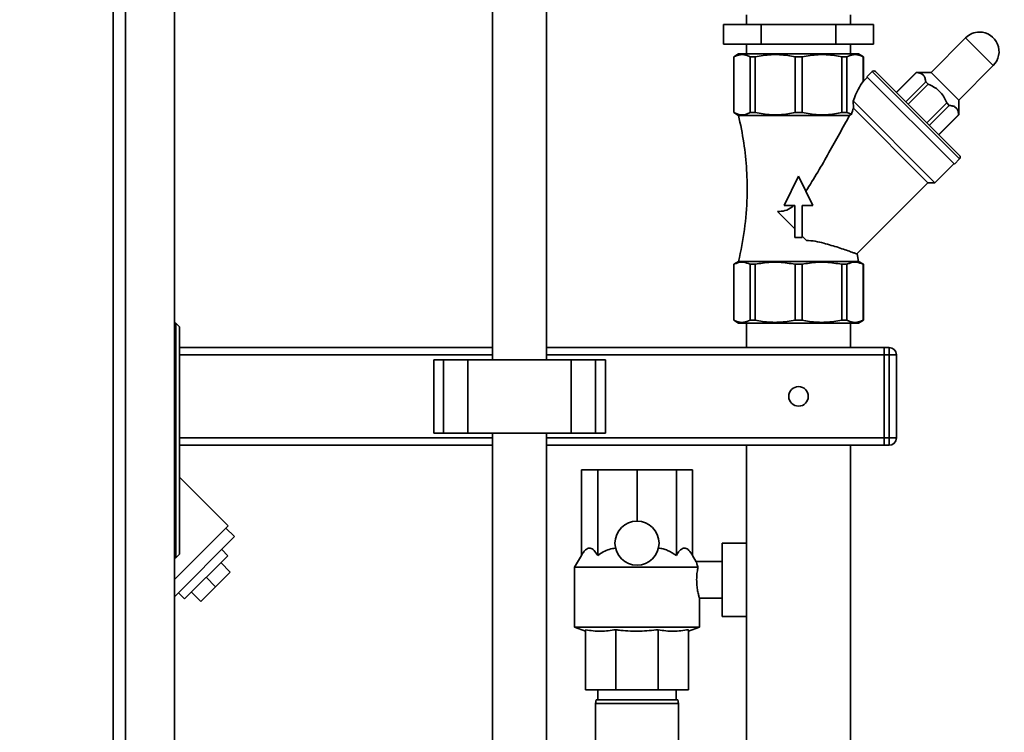
# Paper-space layout 'Blatt1' of a CAD drawing. Units: millimetres. Extents: x 0 to 5940, y 0 to 4200.
# Drawn here: x 3220 to 3623, y 3187 to 3479 of the extents above; entities that cross this region are included whole.
import ezdxf

# ---------------------------------------------------------------- set-up
doc = ezdxf.new("R2010")
doc.units = ezdxf.units.MM
doc.header["$LTSCALE"] = 10
doc.layers.add('1', color=7, linetype='Continuous')
doc.styles.add('SLDTEXTSTYLE0', font='TXT', dxfattribs={"width": 0.605})
doc.dimstyles.new('SLDDIMSTYLE0', dxfattribs={"dimtxt": 35, "dimasz": 25, "dimexe": 0, "dimexo": 0.0625, "dimgap": 8.75, "dimtad": 1, "dimdec": 1, "dimrnd": 1e-09, "dimzin": 4, "dimdsep": 46, "dimtxsty": 'SLDTEXTSTYLE0', "dimsah": 1, "dimcen": 0.09, "dimadec": 0, "dimazin": 1, "dimtfac": 1, "dimtdec": 1, "dimtofl": 0, "dimtmove": 0, "dimatfit": 3, "dimfxl": 1, "dimfrac": 2, "dimtolj": 1, "dimtzin": 12, "dimarcsym": 0})
doc.dimstyles.new('SLDDIMSTYLE1', dxfattribs={"dimtxt": 35, "dimasz": 25, "dimexe": 0, "dimexo": 0.0625, "dimgap": 8.75, "dimtad": 1, "dimdec": 1, "dimrnd": 1e-09, "dimzin": 12, "dimdsep": 46, "dimtxsty": 'SLDTEXTSTYLE0', "dimsah": 1, "dimcen": 0.09, "dimadec": 0, "dimazin": 3, "dimtfac": 1, "dimtdec": 1, "dimtofl": 0, "dimtmove": 0, "dimatfit": 3, "dimfxl": 1, "dimfrac": 2, "dimtolj": 1, "dimtzin": 12, "dimarcsym": 0})

# ---------------------------------------------------------------- blocks, each defined once
blk = doc.blocks.new('_D_3')
at = {"layer": '1'}
for p, q in [((3612.78, 3640.97), (2853.88, 3640.97)), ((2863.88, 3640.97), (2863.88, 1834.59)), ((3413.7, 1834.59), (2853.88, 1834.59))]:
    blk.add_line(p, q, dxfattribs=at)
for points in [[(2863.88, 3640.97), (2859.88, 3615.97), (2867.88, 3615.97)], [(2863.88, 1834.59), (2867.88, 1859.59), (2859.88, 1859.59)]]:
    blk.add_solid(points, dxfattribs=at)
at = {"layer": '1', "insert": (2818.76, 2645.54), "char_height": 35, "attachment_point": 1, "rotation": 90, "style": 'SLDTEXTSTYLE0'}
blk.add_mtext('ca. 1850', dxfattribs=at)
blk = doc.blocks.new('_D_4')
at = {"layer": '1'}
for p, q in [((3036.7, 3434.59), (2913.7, 3434.59)), ((2923.7, 1834.59), (2923.7, 3434.59)), ((3413.7, 1834.59), (2913.7, 1834.59))]:
    blk.add_line(p, q, dxfattribs=at)
for points in [[(2923.7, 3434.59), (2919.7, 3409.59), (2927.7, 3409.59)], [(2923.7, 1834.59), (2927.7, 1859.59), (2919.7, 1859.59)]]:
    blk.add_solid(points, dxfattribs=at)
at = {"layer": '1', "insert": (2878.59, 2581.12), "char_height": 35, "attachment_point": 1, "rotation": 90, "style": 'SLDTEXTSTYLE0'}
blk.add_mtext('1600', dxfattribs=at)

psp = doc.layouts.new('Blatt1')

# ---------------------------------------------------------------- linework, layer by layer
at = {"color": 7, "linetype": 'Continuous', "lineweight": 35}
for p, q in [((3258.7, 3504.59), (3258.7, 2904.59)), ((3263.7, 3504.59), (3263.7, 2904.59)), ((3283.7, 3504.59), (3283.7, 2904.59)), ((3413.7, 3501.29), (3413.7, 3339.59)), ((3435.7, 3339.59), (3435.7, 3501.29)), ((3517.5, 3480.59), (3517.5, 3476.59)), ((3559.9, 3476.59), (3559.9, 3480.59)), ((3508.1, 3476.59), (3508.1, 3468.59)), ((3508.1, 3476.59), (3523.4, 3476.59)), ((3523.4, 3476.59), (3523.4, 3468.59)), ((3523.4, 3476.59), (3554, 3476.59)), ((3554, 3476.59), (3554, 3468.59)), ((3554, 3476.59), (3569.3, 3476.59)), ((3569.3, 3476.59), (3569.3, 3468.59)), ((3508.1, 3468.59), (3523.4, 3468.59)), ((3517.5, 3468.59), (3517.5, 3464.59)), ((3523.4, 3468.59), (3554, 3468.59)), ((3554, 3468.59), (3569.3, 3468.59)), ((3559.9, 3464.59), (3559.9, 3468.59)), ((3606.97, 3471.17), (3592.83, 3457.03)), ((3618.28, 3459.86), (3606.97, 3471.17)), ((3514.2, 3464.59), (3512.2, 3463.44)), ((3514.2, 3464.59), (3563.2, 3464.59)), ((3565.2, 3463.44), (3563.2, 3464.59)), ((3512.2, 3463.44), (3512.2, 3440.59)), ((3512.2, 3463.44), (3512.24, 3463.44)), ((3512.24, 3463.44), (3512.24, 3440.59)), ((3518.97, 3463.44), (3521.02, 3463.44)), ((3518.97, 3463.44), (3518.97, 3440.59)), ((3521.02, 3463.44), (3521.02, 3440.59)), ((3537.26, 3463.44), (3540.15, 3463.44)), ((3537.26, 3463.44), (3537.26, 3440.59)), ((3540.15, 3440.59), (3540.15, 3463.44)), ((3556.39, 3463.44), (3558.44, 3463.44)), ((3556.39, 3463.44), (3556.39, 3440.59)), ((3558.44, 3463.44), (3558.44, 3440.59)), ((3565.16, 3463.44), (3565.2, 3463.44)), ((3565.16, 3463.44), (3565.16, 3453.35)), ((3565.2, 3453.35), (3565.2, 3463.44)), ((3568.79, 3457.38), (3566.67, 3455.26)), ((3604.5, 3421.67), (3568.79, 3457.38)), ((3604.5, 3423.09), (3570.2, 3457.38)), ((3586.82, 3457.03), (3578.69, 3448.9)), ((3586.84, 3457.01), (3578.71, 3448.88)), ((3592.83, 3457.03), (3586.82, 3457.03)), ((3586.82, 3457.03), (3586.84, 3457.01)), ((3604.14, 3445.72), (3592.83, 3457.03)), ((3604.14, 3445.72), (3618.28, 3459.86)), ((3566.84, 3455.09), (3565.13, 3453.38)), ((3602.37, 3419.55), (3566.67, 3455.26)), ((3582.52, 3445.07), (3590.65, 3453.2)), ((3591.67, 3452.18), (3583.54, 3444.05)), ((3590.65, 3453.2), (3591.67, 3452.18)), ((3594.42, 3411.95), (3561.02, 3445.35)), ((3561.12, 3442.42), (3561.02, 3445.35)), ((3591.16, 3436.42), (3599.29, 3444.56)), ((3599.29, 3444.56), (3600.31, 3443.54)), ((3604.14, 3439.71), (3604.14, 3445.72)), ((3512.2, 3440.59), (3514.2, 3439.44)), ((3512.2, 3440.59), (3512.24, 3440.59)), ((3518.97, 3440.59), (3521.02, 3440.59)), ((3537.26, 3440.59), (3540.15, 3440.59)), ((3556.39, 3440.59), (3558.44, 3440.59)), ((3558.44, 3440.59), (3560.32, 3439.9)), ((3559.57, 3439.44), (3560.32, 3439.9)), ((3561.12, 3442.42), (3591.59, 3411.95)), ((3600.31, 3443.54), (3592.18, 3435.41)), ((3514.2, 3439.44), (3559.57, 3439.44)), ((3595.99, 3431.59), (3604.12, 3439.73)), ((3596.01, 3431.57), (3604.14, 3439.71)), ((3604.12, 3439.73), (3604.14, 3439.71)), ((3594.42, 3411.95), (3602.2, 3419.73)), ((3602.37, 3419.55), (3604.5, 3421.67)), ((3532.85, 3402.59), (3538.7, 3414.59)), ((3538.7, 3414.59), (3544.56, 3402.59)), ((3562.51, 3382.87), (3591.59, 3411.95)), ((3591.59, 3411.95), (3594.42, 3411.95)), ((3530.15, 3400.14), (3537.2, 3393.09)), ((3537.2, 3402.59), (3532.85, 3402.59)), ((3537.2, 3389.59), (3537.2, 3402.59)), ((3544.56, 3402.59), (3540.2, 3402.59)), ((3540.2, 3402.59), (3540.2, 3389.59)), ((3540.2, 3389.59), (3537.2, 3389.59)), ((3540.2, 3390.09), (3541.94, 3388.36)), ((3514.2, 3379.75), (3512.2, 3378.59)), ((3563.2, 3379.75), (3514.2, 3379.75)), ((3563.2, 3379.75), (3562.6, 3382.89)), ((3565.2, 3378.59), (3563.2, 3379.75)), ((3512.2, 3378.59), (3512.2, 3355.75)), ((3512.24, 3378.59), (3512.2, 3378.59)), ((3512.24, 3355.75), (3512.24, 3378.59)), ((3521.02, 3378.59), (3518.97, 3378.59)), ((3518.97, 3355.75), (3518.97, 3378.59)), ((3521.02, 3355.75), (3521.02, 3378.59)), ((3537.26, 3355.75), (3537.26, 3378.59)), ((3540.15, 3378.59), (3537.26, 3378.59)), ((3540.15, 3355.75), (3540.15, 3378.59)), ((3556.39, 3378.59), (3556.39, 3355.75)), ((3558.44, 3378.59), (3556.39, 3378.59)), ((3558.44, 3355.75), (3558.44, 3378.59)), ((3565.2, 3378.59), (3565.16, 3378.59)), ((3565.16, 3355.75), (3565.16, 3378.59)), ((3565.2, 3355.75), (3565.2, 3378.59)), ((3512.2, 3355.75), (3514.2, 3354.59)), ((3512.24, 3355.75), (3512.2, 3355.75)), ((3521.02, 3355.75), (3518.97, 3355.75)), ((3540.15, 3355.75), (3537.26, 3355.75)), ((3558.44, 3355.75), (3556.39, 3355.75)), ((3563.2, 3354.59), (3565.2, 3355.75)), ((3565.2, 3355.75), (3565.16, 3355.75)), ((3284.2, 3354.59), (3283.7, 3354.59)), ((3284.2, 3258.59), (3284.2, 3354.59)), ((3285.7, 3353.09), (3284.2, 3354.59)), ((3285.7, 3353.09), (3285.7, 3260.09)), ((3538.7, 3354.59), (3514.2, 3354.59)), ((3517.5, 3354.59), (3517.5, 3344.59)), ((3563.2, 3354.59), (3538.7, 3354.59)), ((3559.9, 3344.59), (3559.9, 3354.59)), ((3285.7, 3344.59), (3413.7, 3344.59)), ((3435.7, 3344.59), (3573.7, 3344.59)), ((3573.7, 3344.59), (3573.7, 3341.59)), ((3573.7, 3344.59), (3575.7, 3344.59)), ((3575.7, 3341.59), (3575.7, 3344.59)), ((3285.7, 3341.59), (3413.7, 3341.59)), ((3389.63, 3339.59), (3389.63, 3309.59)), ((3389.63, 3339.59), (3393.63, 3339.59)), ((3393.63, 3339.59), (3393.63, 3309.59)), ((3393.63, 3339.59), (3403.63, 3339.59)), ((3403.63, 3339.59), (3403.63, 3309.59)), ((3403.63, 3339.59), (3445.78, 3339.59)), ((3435.7, 3341.59), (3573.7, 3341.59)), ((3445.78, 3339.59), (3445.78, 3309.59)), ((3445.78, 3339.59), (3455.78, 3339.59)), ((3455.78, 3339.59), (3455.78, 3309.59)), ((3455.78, 3339.59), (3459.78, 3339.59)), ((3459.78, 3309.59), (3459.78, 3339.59)), ((3573.7, 3307.59), (3573.7, 3341.59)), ((3575.7, 3341.59), (3573.7, 3341.59)), ((3575.7, 3307.59), (3575.7, 3341.59)), ((3578.7, 3341.59), (3575.7, 3341.59)), ((3578.7, 3341.59), (3578.7, 3307.59)), ((3285.7, 3307.59), (3413.7, 3307.59)), ((3389.63, 3309.59), (3393.63, 3309.59)), ((3393.63, 3309.59), (3403.63, 3309.59)), ((3403.63, 3309.59), (3445.78, 3309.59)), ((3413.7, 3309.59), (3413.7, 3061.09)), ((3435.7, 3061.09), (3435.7, 3309.59)), ((3435.7, 3307.59), (3573.7, 3307.59)), ((3445.78, 3309.59), (3455.78, 3309.59)), ((3455.78, 3309.59), (3459.78, 3309.59)), ((3573.7, 3307.59), (3573.7, 3304.59)), ((3573.7, 3307.59), (3575.7, 3307.59)), ((3578.7, 3307.59), (3575.7, 3307.59)), ((3575.7, 3304.59), (3575.7, 3307.59)), ((3285.7, 3304.59), (3413.7, 3304.59)), ((3435.7, 3304.59), (3573.7, 3304.59)), ((3517.5, 3304.59), (3517.5, 3078.59)), ((3559.9, 3078.59), (3559.9, 3304.59)), ((3575.7, 3304.59), (3573.7, 3304.59)), ((3305.61, 3271.64), (3285.7, 3291.55)), ((3449.97, 3259.59), (3449.97, 3294.59)), ((3449.97, 3294.59), (3456.63, 3294.59)), ((3456.63, 3259.59), (3456.63, 3294.59)), ((3456.63, 3294.59), (3472.7, 3294.59)), ((3472.7, 3273.59), (3472.7, 3294.59)), ((3472.7, 3294.59), (3488.78, 3294.59)), ((3488.78, 3259.59), (3488.78, 3294.59)), ((3488.78, 3294.59), (3495.43, 3294.59)), ((3495.43, 3259.59), (3495.43, 3294.59)), ((3305.61, 3271.64), (3283.7, 3249.73)), ((3308.3, 3267.26), (3283.7, 3242.66)), ((3308.3, 3267.26), (3304.76, 3270.79)), ((3517.5, 3264.59), (3507.55, 3264.59)), ((3507.55, 3249.59), (3507.55, 3264.59)), ((3284.2, 3258.59), (3285.7, 3260.09)), ((3305.47, 3259.48), (3287.79, 3241.8)), ((3305.47, 3259.48), (3303, 3261.95)), ((3449.97, 3259.59), (3447.2, 3254.8)), ((3496.92, 3257.01), (3495.43, 3259.59)), ((3284.2, 3258.59), (3283.7, 3258.59)), ((3302.64, 3256.65), (3306.53, 3252.76)), ((3447.2, 3254.8), (3447.2, 3230.23)), ((3497.62, 3254.8), (3447.2, 3254.8)), ((3507.55, 3257.09), (3496.9, 3257.09)), ((3300.52, 3246.75), (3306.53, 3252.76)), ((3294.51, 3240.74), (3300.52, 3246.75)), ((3296.63, 3250.64), (3300.52, 3246.75)), ((3507.55, 3234.59), (3507.55, 3249.59)), ((3285.32, 3244.28), (3287.79, 3241.8)), ((3290.62, 3244.63), (3294.51, 3240.74)), ((3498.2, 3230.23), (3498.2, 3242.1)), ((3498.2, 3242.09), (3507.55, 3242.09)), ((3507.55, 3234.59), (3517.5, 3234.59)), ((3447.2, 3230.23), (3451.7, 3228.59)), ((3498.2, 3230.23), (3447.2, 3230.23)), ((3451.7, 3229.22), (3451.7, 3204.59)), ((3464, 3229.22), (3464, 3204.59)), ((3481.4, 3229.22), (3481.4, 3204.59)), ((3493.7, 3228.59), (3498.2, 3230.23)), ((3493.7, 3229.22), (3493.7, 3204.59)), ((3464, 3204.59), (3451.7, 3204.59)), ((3456.7, 3204.59), (3456.7, 3200.59)), ((3481.4, 3204.59), (3464, 3204.59)), ((3493.7, 3204.59), (3481.4, 3204.59)), ((3488.7, 3200.59), (3488.7, 3204.59)), ((3455.97, 3200.59), (3455.7, 3199.09)), ((3455.7, 3199.09), (3455.7, 3164.09)), ((3489.7, 3199.09), (3455.7, 3199.09)), ((3455.97, 3200.59), (3489.44, 3200.59)), ((3489.7, 3199.09), (3489.44, 3200.59)), ((3489.7, 3164.09), (3489.7, 3199.09))]:
    psp.add_line(p, q, dxfattribs=at)
for centre, radius in [((3538.7, 3324.59), 4), ((3472.7, 3264.59), 9)]:
    psp.add_circle(centre, radius, dxfattribs=at)
for centre, radius, start, end in [((3612.63, 3465.52), 8, 90, 135), ((3612.63, 3465.52), 8, 315, 90), ((3569.49, 3456.68), 1, 45, 135), ((3603.79, 3422.38), 1, 315, 45), ((3575.7, 3341.59), 3, 0, 90), ((3575.7, 3307.59), 3, 270, 0)]:
    psp.add_arc(centre, radius, start, end, dxfattribs=at)
for major_axis, start_param, end_param in [((3.14, 36.83), 0.365649, 0.783063), ((2.89, 33.88), 0.816391, 0.916099)]:
    psp.add_ellipse((3565.76, 3418.65), major_axis=major_axis, ratio=0.267949, start_param=start_param, end_param=end_param, dxfattribs=at)
for points, knots in [([(3512.24, 3463.44), (3513.14, 3463.79), (3514.96, 3464.51), (3517.23, 3464.22), (3518.56, 3463.62), (3518.97, 3463.44)], [0, 0, 0, 0, 0.4027875, 0.815694, 1, 1, 1, 1]), ([(3521.02, 3463.44), (3523.19, 3463.79), (3527.58, 3464.51), (3533.06, 3464.22), (3536.27, 3463.62), (3537.26, 3463.44)], [0, 0, 0, 0, 0.4027875, 0.815694, 1, 1, 1, 1]), ([(3540.15, 3463.44), (3542.32, 3463.79), (3546.72, 3464.51), (3552.2, 3464.22), (3555.4, 3463.62), (3556.39, 3463.44)], [0, 0, 0, 0, 0.402788, 0.815694, 1, 1, 1, 1]), ([(3558.44, 3463.44), (3559.34, 3463.79), (3561.16, 3464.51), (3563.43, 3464.22), (3564.75, 3463.62), (3565.16, 3463.44)], [0, 0, 0, 0, 0.402788, 0.815694, 1, 1, 1, 1]), ([(3590.65, 3453.2), (3590.59, 3453.69), (3590.48, 3454.68), (3589.9, 3455.82), (3588.94, 3456.58), (3587.87, 3456.91), (3587.12, 3456.98), (3586.84, 3457.01)], [0, 0, 0, 0, 0.223015, 0.452976, 0.659245, 0.873868, 1, 1, 1, 1]), ([(3599.29, 3444.56), (3598.96, 3445.32), (3598.3, 3446.87), (3596.85, 3448.87), (3595.03, 3450.48), (3593.27, 3451.52), (3592.1, 3452), (3591.67, 3452.18)], [0, 0, 0, 0, 0.223015, 0.452976, 0.659245, 0.873868, 1, 1, 1, 1]), ([(3512.24, 3440.59), (3513.14, 3440.24), (3514.96, 3439.52), (3517.23, 3439.81), (3518.56, 3440.41), (3518.97, 3440.59)], [0, 0, 0, 0, 0.402788, 0.815694, 1, 1, 1, 1]), ([(3521.02, 3440.59), (3523.19, 3440.24), (3527.58, 3439.52), (3533.06, 3439.81), (3536.27, 3440.41), (3537.26, 3440.59)], [0, 0, 0, 0, 0.402788, 0.815694, 1, 1, 1, 1]), ([(3540.15, 3440.59), (3542.32, 3440.24), (3546.72, 3439.52), (3552.2, 3439.81), (3555.4, 3440.41), (3556.39, 3440.59)], [0, 0, 0, 0, 0.402788, 0.815694, 1, 1, 1, 1]), ([(3604.12, 3439.73), (3604.07, 3440.22), (3603.95, 3441.21), (3603.37, 3442.35), (3602.41, 3443.11), (3601.35, 3443.44), (3600.59, 3443.51), (3600.31, 3443.54)], [0, 0, 0, 0, 0.2230151, 0.4529762, 0.6592449, 0.8738683, 1, 1, 1, 1]), ([(3514.2, 3439.44), (3514.98, 3435.73), (3516.52, 3428.37), (3517.63, 3417.18), (3517.82, 3405.33), (3516.88, 3392.78), (3515.1, 3384.11), (3514.2, 3379.75)], [0, 0, 0, 0, 0.188388, 0.374422, 0.559496, 0.778284, 1, 1, 1, 1]), ([(3559.57, 3439.44), (3558.18, 3436.96), (3555.41, 3431.99), (3551.07, 3424.21), (3546.64, 3416.28), (3543.34, 3411.08), (3541.68, 3408.48)], [0, 0, 0, 0, 0.246179, 0.494337, 0.746588, 1, 1, 1, 1]), ([(3530.15, 3400.14), (3531.15, 3400.2), (3533.15, 3400.32), (3535.41, 3401.48), (3536.5, 3402.37), (3536.77, 3402.59)], [0, 0, 0, 0, 0.4278358, 0.858967, 1, 1, 1, 1]), ([(3541.94, 3388.36), (3543.14, 3388.27), (3545.58, 3388.1), (3548.98, 3387.24), (3552.17, 3386.34), (3555.14, 3385.4), (3557.85, 3384.49), (3560.04, 3383.74), (3561.58, 3383.2), (3562.38, 3382.91), (3562.47, 3382.88), (3562.51, 3382.87)], [0, 0, 0, 0, 0.108005, 0.219959, 0.327522, 0.43746, 0.559384, 0.685394, 0.798451, 0.915334, 1, 1, 1, 1]), ([(3518.97, 3378.59), (3518.07, 3378.95), (3516.25, 3379.67), (3513.98, 3379.37), (3512.65, 3378.77), (3512.24, 3378.59)], [0, 0, 0, 0, 0.402788, 0.815694, 1, 1, 1, 1]), ([(3537.26, 3378.59), (3535.08, 3378.95), (3530.69, 3379.67), (3525.21, 3379.37), (3522, 3378.77), (3521.02, 3378.59)], [0, 0, 0, 0, 0.402788, 0.815694, 1, 1, 1, 1]), ([(3556.39, 3378.59), (3554.22, 3378.95), (3549.82, 3379.67), (3544.34, 3379.37), (3541.14, 3378.77), (3540.15, 3378.59)], [0, 0, 0, 0, 0.402788, 0.815694, 1, 1, 1, 1]), ([(3565.16, 3378.59), (3564.26, 3378.95), (3562.44, 3379.67), (3560.17, 3379.37), (3558.85, 3378.77), (3558.44, 3378.59)], [0, 0, 0, 0, 0.402788, 0.815694, 1, 1, 1, 1]), ([(3518.97, 3355.75), (3518.07, 3355.39), (3516.25, 3354.67), (3513.98, 3354.97), (3512.65, 3355.56), (3512.24, 3355.75)], [0, 0, 0, 0, 0.402788, 0.815694, 1, 1, 1, 1]), ([(3537.26, 3355.75), (3535.08, 3355.39), (3530.69, 3354.67), (3525.21, 3354.97), (3522, 3355.56), (3521.02, 3355.75)], [0, 0, 0, 0, 0.402788, 0.815694, 1, 1, 1, 1]), ([(3556.39, 3355.75), (3554.22, 3355.39), (3549.82, 3354.67), (3544.34, 3354.97), (3541.14, 3355.56), (3540.15, 3355.75)], [0, 0, 0, 0, 0.402788, 0.815694, 1, 1, 1, 1]), ([(3565.16, 3355.75), (3564.26, 3355.39), (3562.44, 3354.67), (3560.17, 3354.97), (3558.85, 3355.56), (3558.44, 3355.75)], [0, 0, 0, 0, 0.402788, 0.815694, 1, 1, 1, 1]), ([(3449.97, 3259.59), (3450.28, 3260.09), (3450.9, 3261.1), (3451.83, 3262.06), (3452.73, 3262.56), (3453.54, 3262.64), (3454.36, 3262.33), (3455.42, 3261.49), (3456.14, 3260.35), (3456.63, 3259.59)], [0, 0, 0, 0, 0.151708, 0.306564, 0.419228, 0.535065, 0.647791, 0.763507, 1, 1, 1, 1]), ([(3456.63, 3259.59), (3457.37, 3260.09), (3458.87, 3261.09), (3461.33, 3262.18), (3463.07, 3262.44), (3463.93, 3262.57)], [0, 0, 0, 0, 0.331615, 0.670111, 1, 1, 1, 1]), ([(3481.47, 3262.57), (3482.1, 3262.49), (3483.36, 3262.33), (3485.88, 3261.46), (3487.6, 3260.35), (3488.78, 3259.59)], [0, 0, 0, 0, 0.238556, 0.48297, 1, 1, 1, 1]), ([(3488.78, 3259.59), (3489.08, 3260.09), (3489.7, 3261.1), (3490.64, 3262.06), (3491.53, 3262.56), (3492.35, 3262.64), (3493.16, 3262.33), (3494.23, 3261.49), (3494.95, 3260.35), (3495.43, 3259.59)], [0, 0, 0, 0, 0.151708, 0.306564, 0.419228, 0.535065, 0.647791, 0.763507, 1, 1, 1, 1]), ([(3496.9, 3257), (3496.9, 3257.02), (3496.87, 3257.11), (3497.06, 3256.43), (3497.37, 3255.48), (3497.6, 3254.86), (3497.62, 3254.8)], [0, 0, 0, 0, 0.1537673, 0.5547052, 0.954835, 1, 1, 1, 1]), ([(3497.62, 3254.8), (3497.5, 3254.14), (3497.25, 3252.82), (3497.04, 3250.33), (3497.1, 3247.83), (3497.38, 3245.54), (3497.78, 3243.64), (3498.09, 3242.46), (3498.24, 3241.96), (3498.2, 3242.09), (3498.2, 3242.1)], [0, 0, 0, 0, 0.143962, 0.288086, 0.427989, 0.565551, 0.707514, 0.85393, 0.998063, 1, 1, 1, 1]), ([(3464, 3229.22), (3461.98, 3228.92), (3458.92, 3228.47), (3454.8, 3228.69), (3452.74, 3229.04), (3451.7, 3229.22)], [0, 0, 0, 0, 0.494829, 0.746762, 1, 1, 1, 1]), ([(3481.4, 3229.22), (3478.88, 3228.95), (3473.8, 3228.39), (3467.97, 3228.71), (3464.71, 3229.13), (3464, 3229.22)], [0, 0, 0, 0, 0.435217, 0.877225, 1, 1, 1, 1]), ([(3493.7, 3229.22), (3491.68, 3228.92), (3488.62, 3228.47), (3484.5, 3228.69), (3482.43, 3229.04), (3481.4, 3229.22)], [0, 0, 0, 0, 0.494829, 0.746762, 1, 1, 1, 1])]:
    psp.add_open_spline(points, degree=3, knots=knots, dxfattribs=at)

# ---------------------------------------------------------------- dimensions: what is measured, and where the dimension line sits
at = {"layer": '1'}
for base, p1, p2, dimstyle, picture, middle in [((2863.88, 1834.59), (3622.78, 3640.97), (3423.7, 1834.59), 'SLDDIMSTYLE0', '_D_3', (2863.88, 2737.78)), ((2923.7, 3434.59), (3423.7, 1834.59), (3046.7, 3434.59), 'SLDDIMSTYLE1', '_D_4', (2923.7, 2634.59))]:
    dim = psp.add_linear_dim(base=base, p1=p1, p2=p2, angle=90, dimstyle=dimstyle, dxfattribs=at)
    dim.commit()
    dim.dimension.update_dxf_attribs({"geometry": picture, "text_midpoint": middle, "dimtype": 160})

doc.saveas('drawing.dxf')
